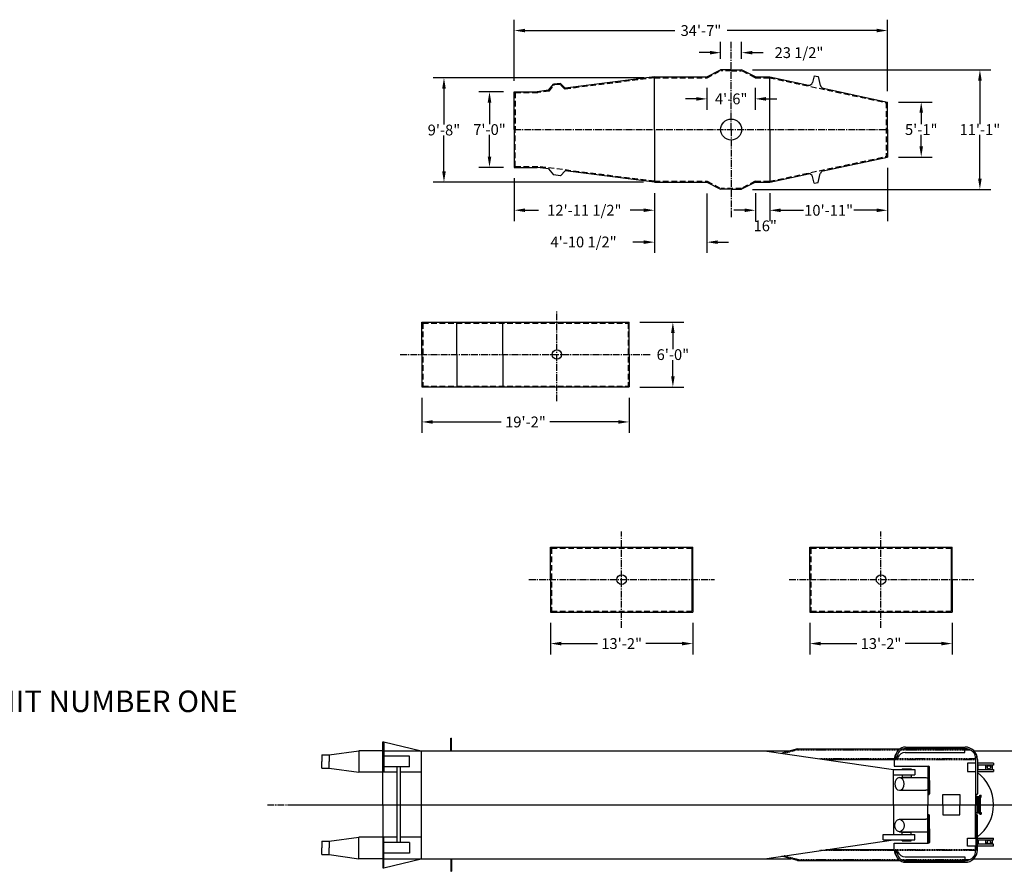
# Model space of a CAD drawing. Extents: x -112 to 5484, y -1460 to 2169.
# Drawn here: x 2832 to 3926, y 419 to 1365 of the extents above; entities that cross this region are included whole.
import ezdxf

# ---------------------------------------------------------------- set-up
doc = ezdxf.new("R2010")
doc.units = 0
doc.header["$LTSCALE"] = 10
doc.header["$MEASUREMENT"] = 0
doc.header["$PDMODE"] = 3
doc.linetypes.add('CENTER2', pattern=[1.125, 0.75, -0.125, 0.125, -0.125])
doc.linetypes.add('HIDDEN2', pattern=[0.1875, 0.125, -0.0625])
doc.layers.get('0').update_dxf_attribs({"linetype": 'CONTINUOUS'})
doc.layers.get('DEFPOINTS').update_dxf_attribs({"linetype": 'CONTINUOUS'})
for name, color, linetype in [('BODY-S', 32, 'CONTINUOUS'), ('BODY-T', 140, 'CONTINUOUS'), ('BODY-U', 212, 'CONTINUOUS'), ('BODY-V', 1, 'CONTINUOUS'), ('BODY-W', 7, 'CONTINUOUS'), ('BODY-X', 40, 'CONTINUOUS'), ('CENTERLINE', 230, 'CENTER2'), ('DIMENSION', 4, 'CONTINUOUS'), ('HYDRAULIC-CYLINDER', 7, 'CONTINUOUS'), ('LADDER', 112, 'CONTINUOUS'), ('RAILING', 7, 'CONTINUOUS'), ('TEXT', 7, 'CONTINUOUS')]:
    doc.layers.add(name, color=color, linetype=linetype)
doc.dimstyles.get("Standard").update_dxf_attribs({"dimscale": 0, "dimtxt": 0.18, "dimasz": 0.125, "dimexe": 0.125, "dimexo": 0.125, "dimgap": 0.125, "dimtad": 0, "dimtih": 1, "dimtoh": 1, "dimdec": 8, "dimzin": 0, "dimtxsty": 'STANDARD', "dimcen": 0.125, "dimaunit": 1, "dimazin": 3, "dimtfac": 1, "dimtdec": 8, "dimtix": 1, "dimtofl": 0, "dimtmove": 0, "dimatfit": 3, "dimtolj": 1, "dimtzin": 0})

# ---------------------------------------------------------------- blocks, each defined once
blk = doc.blocks.new('*D16')
at = {"color": 0, "linetype": 'BYBLOCK'}
for p, q in [((3709.9, 694.5), (3709.9, 659.5)), ((3867.9, 694.5), (3867.9, 659.5)), ((3721.9, 671.5), (3761.9, 671.5)), ((3855.9, 671.5), (3815.9, 671.5))]:
    blk.add_line(p, q, dxfattribs=at)
for points in [[(3721.9, 673.5), (3721.9, 669.5), (3709.9, 671.5)], [(3855.9, 673.5), (3855.9, 669.5), (3867.9, 671.5)]]:
    blk.add_solid(points, dxfattribs=at)
at = {"layer": 'DEFPOINTS', "color": 0, "linetype": 'BYBLOCK'}
for p in [(3709.9, 706.5), (3867.9, 706.5), (3867.9, 671.5)]:
    blk.add_point(p, dxfattribs=at)
at = {"color": 0, "linetype": 'BYBLOCK', "insert": (3788.9, 671.5), "char_height": 12, "attachment_point": 5}
blk.add_mtext('\\A1;13\'-2"', dxfattribs=at)
blk = doc.blocks.new('*D17')
at = {"color": 0, "linetype": 'BYBLOCK'}
for p, q in [((3421.7, 694.5), (3421.7, 659.5)), ((3579.7, 694.5), (3579.7, 659.5)), ((3433.7, 671.5), (3473.7, 671.5)), ((3567.7, 671.5), (3527.7, 671.5))]:
    blk.add_line(p, q, dxfattribs=at)
for points in [[(3433.7, 673.5), (3433.7, 669.5), (3421.7, 671.5)], [(3567.7, 673.5), (3567.7, 669.5), (3579.7, 671.5)]]:
    blk.add_solid(points, dxfattribs=at)
at = {"layer": 'DEFPOINTS', "color": 0, "linetype": 'BYBLOCK'}
for p in [(3421.7, 706.5), (3579.7, 706.5), (3579.7, 671.5)]:
    blk.add_point(p, dxfattribs=at)
at = {"color": 0, "linetype": 'BYBLOCK', "insert": (3500.7, 671.5), "char_height": 12, "attachment_point": 5}
blk.add_mtext('\\A1;13\'-2"', dxfattribs=at)
blk = doc.blocks.new('*D23')
at = {"color": 0, "linetype": 'BYBLOCK'}
for p, q in [((3520.9, 1028.5), (3569.6, 1028.5)), ((3557.6, 1016.5), (3557.6, 998.5)), ((3557.6, 968.5), (3557.6, 986.5)), ((3520.9, 956.5), (3569.6, 956.5))]:
    blk.add_line(p, q, dxfattribs=at)
for points in [[(3555.6, 1016.5), (3559.6, 1016.5), (3557.6, 1028.5)], [(3555.6, 968.5), (3559.6, 968.5), (3557.6, 956.5)]]:
    blk.add_solid(points, dxfattribs=at)
at = {"layer": 'DEFPOINTS', "color": 0, "linetype": 'BYBLOCK'}
for p in [(3508.9, 1028.5), (3508.9, 956.5), (3557.6, 956.5)]:
    blk.add_point(p, dxfattribs=at)
at = {"color": 0, "linetype": 'BYBLOCK', "insert": (3557.6, 992.5), "char_height": 12, "attachment_point": 5}
blk.add_mtext('\\A1;6\'-0"', dxfattribs=at)
blk = doc.blocks.new('*D24')
at = {"color": 0, "linetype": 'BYBLOCK'}
for p, q in [((3278.7, 944.5), (3278.7, 905.7)), ((3508.9, 944.5), (3508.9, 905.7)), ((3290.7, 917.7), (3366.8, 917.7)), ((3496.9, 917.7), (3420.8, 917.7))]:
    blk.add_line(p, q, dxfattribs=at)
for points in [[(3290.7, 919.7), (3290.7, 915.7), (3278.7, 917.7)], [(3496.9, 919.7), (3496.9, 915.7), (3508.9, 917.7)]]:
    blk.add_solid(points, dxfattribs=at)
at = {"layer": 'DEFPOINTS', "color": 0, "linetype": 'BYBLOCK'}
for p in [(3278.7, 956.5), (3508.9, 956.5), (3508.9, 917.7)]:
    blk.add_point(p, dxfattribs=at)
at = {"color": 0, "linetype": 'BYBLOCK', "insert": (3393.8, 917.7), "char_height": 12, "attachment_point": 5}
blk.add_mtext('\\A1;19\'-2"', dxfattribs=at)
blk = doc.blocks.new('*D25')
at = {"color": 0, "linetype": 'BYBLOCK'}
for p, q in [((3381.4, 1188.5), (3381.4, 1140.9)), ((3537.1, 1172), (3537.1, 1140.9)), ((3393.4, 1152.9), (3408.2, 1152.9)), ((3525.1, 1152.9), (3510.2, 1152.9))]:
    blk.add_line(p, q, dxfattribs=at)
for points in [[(3393.4, 1154.9), (3393.4, 1150.9), (3381.4, 1152.9)], [(3525.1, 1154.9), (3525.1, 1150.9), (3537.1, 1152.9)]]:
    blk.add_solid(points, dxfattribs=at)
at = {"layer": 'DEFPOINTS', "color": 0, "linetype": 'BYBLOCK'}
for p in [(3381.4, 1200.5), (3537.1, 1184), (3537.1, 1152.9)]:
    blk.add_point(p, dxfattribs=at)
at = {"color": 0, "linetype": 'BYBLOCK', "insert": (3459.2, 1152.9), "char_height": 12, "attachment_point": 5}
blk.add_mtext('\\A1;12\'-11 1/2"', dxfattribs=at)
blk = doc.blocks.new('*D26')
at = {"color": 0, "linetype": 'BYBLOCK'}
for p, q in [((3796.2, 1200), (3796.2, 1140.8)), ((3665.3, 1172), (3665.3, 1140.8)), ((3677.3, 1152.8), (3702.7, 1152.8)), ((3784.2, 1152.8), (3758.7, 1152.8))]:
    blk.add_line(p, q, dxfattribs=at)
for points in [[(3677.3, 1154.8), (3677.3, 1150.8), (3665.3, 1152.8)], [(3784.2, 1154.8), (3784.2, 1150.8), (3796.2, 1152.8)]]:
    blk.add_solid(points, dxfattribs=at)
at = {"layer": 'DEFPOINTS', "color": 0, "linetype": 'BYBLOCK'}
for p in [(3796.2, 1212), (3665.3, 1184), (3665.3, 1152.8)]:
    blk.add_point(p, dxfattribs=at)
at = {"color": 0, "linetype": 'BYBLOCK', "insert": (3730.7, 1152.8), "char_height": 12, "attachment_point": 5}
blk.add_mtext('\\A1;10\'-11"', dxfattribs=at)
blk = doc.blocks.new('*D27')
at = {"color": 0, "linetype": 'BYBLOCK'}
for p, q in [((3808.2, 1273.1), (3845.6, 1273.1)), ((3833.6, 1261.1), (3833.6, 1248.5)), ((3833.6, 1224), (3833.6, 1236.5)), ((3808.2, 1212), (3845.6, 1212))]:
    blk.add_line(p, q, dxfattribs=at)
for points in [[(3831.6, 1261.1), (3835.6, 1261.1), (3833.6, 1273.1)], [(3831.6, 1224), (3835.6, 1224), (3833.6, 1212)]]:
    blk.add_solid(points, dxfattribs=at)
at = {"layer": 'DEFPOINTS', "color": 0, "linetype": 'BYBLOCK'}
for p in [(3796.2, 1273.1), (3796.2, 1212), (3833.6, 1212)]:
    blk.add_point(p, dxfattribs=at)
at = {"color": 0, "linetype": 'BYBLOCK', "insert": (3833.6, 1242.5), "char_height": 12, "attachment_point": 5}
blk.add_mtext('\\A1;5\'-1"', dxfattribs=at)
blk = doc.blocks.new('*D28')
at = {"color": 0, "linetype": 'BYBLOCK'}
for p, q in [((3646, 1308.9), (3910.8, 1308.9)), ((3898.8, 1296.9), (3898.8, 1248.5)), ((3898.8, 1188.1), (3898.8, 1236.5)), ((3646, 1176.1), (3910.8, 1176.1))]:
    blk.add_line(p, q, dxfattribs=at)
for points in [[(3896.8, 1296.9), (3900.8, 1296.9), (3898.8, 1308.9)], [(3896.8, 1188.1), (3900.8, 1188.1), (3898.8, 1176.1)]]:
    blk.add_solid(points, dxfattribs=at)
at = {"layer": 'DEFPOINTS', "color": 0, "linetype": 'BYBLOCK'}
for p in [(3634, 1308.9), (3634, 1176.1), (3898.8, 1176.1)]:
    blk.add_point(p, dxfattribs=at)
at = {"color": 0, "linetype": 'BYBLOCK', "insert": (3898.8, 1242.5), "char_height": 12, "attachment_point": 5}
blk.add_mtext('\\A1;11\'-1"', dxfattribs=at)
blk = doc.blocks.new('*D29')
at = {"color": 0, "linetype": 'BYBLOCK'}
for p, q in [((3525.2, 1300), (3291.2, 1300)), ((3303.2, 1288), (3303.2, 1248)), ((3303.2, 1196), (3303.2, 1236)), ((3525.1, 1184), (3291.2, 1184))]:
    blk.add_line(p, q, dxfattribs=at)
for points in [[(3301.2, 1288), (3305.2, 1288), (3303.2, 1300)], [(3301.2, 1196), (3305.2, 1196), (3303.2, 1184)]]:
    blk.add_solid(points, dxfattribs=at)
at = {"layer": 'DEFPOINTS', "color": 0, "linetype": 'BYBLOCK'}
for p in [(3537.2, 1300), (3303.2, 1184), (3537.1, 1184)]:
    blk.add_point(p, dxfattribs=at)
at = {"color": 0, "linetype": 'BYBLOCK', "insert": (3303.2, 1242), "char_height": 12, "attachment_point": 5}
blk.add_mtext('\\A1;9\'-8"', dxfattribs=at)
blk = doc.blocks.new('*D30')
at = {"color": 0, "linetype": 'BYBLOCK'}
for p, q in [((3369.4, 1284.5), (3341.8, 1284.5)), ((3353.8, 1272.5), (3353.8, 1248.5)), ((3353.8, 1212.5), (3353.8, 1236.5)), ((3369.4, 1200.5), (3341.8, 1200.5))]:
    blk.add_line(p, q, dxfattribs=at)
for points in [[(3351.8, 1272.5), (3355.8, 1272.5), (3353.8, 1284.5)], [(3351.8, 1212.5), (3355.8, 1212.5), (3353.8, 1200.5)]]:
    blk.add_solid(points, dxfattribs=at)
at = {"layer": 'DEFPOINTS', "color": 0, "linetype": 'BYBLOCK'}
for p in [(3381.4, 1284.5), (3353.8, 1200.5), (3381.4, 1200.5)]:
    blk.add_point(p, dxfattribs=at)
at = {"color": 0, "linetype": 'BYBLOCK', "insert": (3353.8, 1242.5), "char_height": 12, "attachment_point": 5}
blk.add_mtext('\\A1;7\'-0"', dxfattribs=at)
blk = doc.blocks.new('*D31')
at = {"color": 0, "linetype": 'BYBLOCK'}
for p, q in [((3381.4, 1296.5), (3381.4, 1364.5)), ((3796.2, 1285.1), (3796.2, 1364.5)), ((3393.4, 1352.5), (3559.8, 1352.5)), ((3784.2, 1352.5), (3617.8, 1352.5))]:
    blk.add_line(p, q, dxfattribs=at)
for points in [[(3393.4, 1354.5), (3393.4, 1350.5), (3381.4, 1352.5)], [(3784.2, 1354.5), (3784.2, 1350.5), (3796.2, 1352.5)]]:
    blk.add_solid(points, dxfattribs=at)
at = {"layer": 'DEFPOINTS', "color": 0, "linetype": 'BYBLOCK'}
for p in [(3796.2, 1352.5), (3381.4, 1284.5), (3796.2, 1273.1)]:
    blk.add_point(p, dxfattribs=at)
at = {"color": 0, "linetype": 'BYBLOCK', "insert": (3588.8, 1352.5), "char_height": 12, "attachment_point": 5}
blk.add_mtext('\\A1;34\'-7"', dxfattribs=at)
blk = doc.blocks.new('*D32')
at = {"color": 0, "linetype": 'BYBLOCK'}
for p, q in [((3595.5, 1289), (3595.5, 1264.6)), ((3649.2, 1289), (3649.2, 1264.6)), ((3583.5, 1276.6), (3571.5, 1276.6)), ((3661.2, 1276.6), (3673.2, 1276.6))]:
    blk.add_line(p, q, dxfattribs=at)
for points in [[(3583.5, 1278.6), (3583.5, 1274.6), (3595.5, 1276.6)], [(3661.2, 1278.6), (3661.2, 1274.6), (3649.2, 1276.6)]]:
    blk.add_solid(points, dxfattribs=at)
at = {"layer": 'DEFPOINTS', "color": 0, "linetype": 'BYBLOCK'}
for p in [(3595.5, 1301), (3649.2, 1301), (3649.2, 1276.6)]:
    blk.add_point(p, dxfattribs=at)
at = {"color": 0, "linetype": 'BYBLOCK', "insert": (3622.4, 1276.6), "char_height": 12, "attachment_point": 5}
blk.add_mtext('\\A1;4\'-6"', dxfattribs=at)

msp = doc.modelspace()

# ---------------------------------------------------------------- linework, layer by layer
at = {"color": 4, "linetype": 'BYBLOCK'}
for p, q in [((3610.7, 1320.92), (3610.7, 1339.93)), ((3634.01, 1320.92), (3634.01, 1339.93)), ((3598.7, 1327.93), (3586.7, 1327.93)), ((3646.01, 1327.93), (3658.01, 1327.93)), ((3595.47, 1171.44), (3595.47, 1105.43)), ((3649.24, 1172.03), (3649.24, 1140.81)), ((3537.08, 1159.65), (3537.08, 1105.43)), ((3637.24, 1152.81), (3625.24, 1152.81)), ((3525.08, 1117.43), (3513.08, 1117.43)), ((3607.47, 1117.43), (3619.47, 1117.43))]:
    msp.add_line(p, q, dxfattribs=at)
at = {"color": 0, "linetype": 'BYBLOCK'}
msp.add_line((3677.32, 1152.81), (3689.32, 1152.81), dxfattribs=at)
at = {"color": 4, "linetype": 'BYBLOCK'}
for points in [[(3598.7, 1329.93), (3598.7, 1325.93), (3610.7, 1327.93)], [(3646.01, 1329.93), (3646.01, 1325.93), (3634.01, 1327.93)], [(3637.24, 1154.81), (3637.24, 1150.81), (3649.24, 1152.81)], [(3525.08, 1119.43), (3525.08, 1115.43), (3537.08, 1117.43)], [(3607.47, 1119.43), (3607.47, 1115.43), (3595.47, 1117.43)]]:
    msp.add_solid(points, dxfattribs=at)
at = {"color": 0, "linetype": 'BYBLOCK'}
msp.add_solid([(3677.32, 1154.81), (3677.32, 1150.81), (3665.32, 1152.81)], dxfattribs=at)
at = {"layer": 'BODY-S'}
for p, q in [((3235.34, 552.53), (3235.34, 562.52)), ((3235.34, 562.52), (3236.34, 562.52)), ((3236.34, 562.52), (3277.89, 552.53)), ((3236.34, 562.52), (3236.34, 528.53)), ((3310.74, 552.53), (3310.74, 566.52)), ((3310.74, 566.52), (3311.74, 566.52)), ((3311.74, 552.53), (3311.74, 566.52)), ((3167.62, 548.03), (3175.67, 548.03)), ((3167.62, 548.03), (3167.62, 540.53)), ((3175.67, 548.03), (3208.45, 552.53)), ((3175.67, 548.03), (3175.67, 540.53)), ((3235.34, 552.53), (3208.45, 552.53)), ((3208.45, 552.53), (3208.45, 528.53)), ((3235.34, 552.53), (3659.49, 552.53)), ((3235.34, 492.53), (3235.34, 552.53)), ((3277.89, 552.53), (3277.89, 492.53)), ((3659.49, 552.53), (3802.68, 531.53)), ((3167.62, 533.03), (3167.62, 540.53)), ((3175.67, 533.03), (3175.67, 540.53)), ((3265.09, 546.53), (3236.34, 546.53)), ((3265.09, 534.53), (3265.09, 546.53)), ((3167.62, 533.03), (3175.67, 533.03)), ((3175.67, 533.03), (3208.45, 528.53)), ((3250.72, 528.53), (3208.45, 528.53)), ((3265.09, 534.53), (3236.34, 534.53)), ((3250.72, 534.53), (3250.72, 450.53)), ((3254.72, 534.53), (3254.72, 450.53)), ((3277.89, 528.53), (3254.72, 528.53)), ((3802.68, 492.53), (3802.68, 531.53)), ((3802.68, 531.53), (3826.5, 531.53)), ((3802.68, 525.53), (3826.5, 525.53)), ((3812.5, 532.53), (3822.5, 532.53)), ((3812.5, 532.53), (3812.5, 531.53)), ((3812.5, 525.53), (3812.5, 523.03)), ((3822.5, 532.53), (3822.5, 531.53)), ((3822.5, 525.53), (3822.5, 523.03)), ((3826.5, 531.53), (3826.5, 525.53)), ((3812.5, 523.03), (3822.5, 523.03)), ((3235.34, 492.53), (3235.34, 432.53)), ((3277.89, 492.53), (3277.89, 432.53)), ((3802.68, 492.53), (3802.68, 459.53)), ((3812.5, 459.53), (3812.5, 462.03)), ((3812.5, 462.03), (3822.5, 462.03)), ((3822.5, 459.53), (3822.5, 462.03)), ((3167.62, 452.03), (3175.67, 452.03)), ((3167.62, 452.03), (3167.62, 444.53)), ((3175.67, 452.03), (3208.45, 456.53)), ((3175.67, 452.03), (3175.67, 444.53)), ((3250.72, 456.53), (3208.45, 456.53)), ((3208.45, 432.53), (3208.45, 456.53)), ((3236.34, 422.54), (3236.34, 456.53)), ((3265.09, 450.53), (3236.34, 450.53)), ((3277.89, 456.53), (3254.72, 456.53)), ((3265.09, 450.53), (3265.09, 438.53)), ((3659.49, 432.53), (3802.68, 453.53)), ((3791.46, 459.53), (3826.5, 459.53)), ((3791.46, 453.53), (3791.46, 459.53)), ((3791.46, 453.53), (3826.5, 453.53)), ((3812.5, 452.53), (3812.5, 453.53)), ((3812.5, 452.53), (3822.5, 452.53)), ((3822.5, 452.53), (3822.5, 453.53)), ((3826.5, 453.53), (3826.5, 459.53)), ((3167.62, 437.03), (3167.62, 444.53)), ((3175.67, 437.03), (3175.67, 444.53)), ((3265.09, 438.53), (3236.34, 438.53)), ((3167.62, 437.03), (3175.67, 437.03)), ((3175.67, 437.03), (3208.45, 432.53)), ((3235.34, 432.53), (3208.45, 432.53)), ((3235.34, 432.53), (3659.49, 432.53)), ((3235.34, 432.53), (3235.34, 422.54)), ((3236.34, 422.54), (3277.89, 432.53)), ((3310.74, 432.53), (3310.74, 418.54)), ((3311.74, 432.53), (3311.74, 418.54)), ((3235.34, 422.54), (3236.34, 422.54)), ((3310.74, 418.54), (3311.74, 418.54))]:
    msp.add_line(p, q, dxfattribs=at)
at = {"layer": 'BODY-T'}
for p, q in [((3695.95, 554.53), (3678.72, 549.71)), ((3695.95, 554.53), (3809.78, 554.53)), ((3813.51, 554.53), (3885.26, 554.53)), ((3815.67, 550.53), (3882.13, 550.53)), ((3882.13, 550.53), (3882.13, 554.53)), ((3803.67, 542.53), (3727.68, 542.53)), ((3803.67, 542.53), (3727.68, 542.53)), ((3803.67, 542.53), (3803.67, 535.28)), ((3884.98, 538.53), (3884.98, 529.53)), ((3894.29, 538.53), (3885.04, 538.53)), ((3893.91, 545.88), (3893.91, 538.53)), ((3893.91, 543.53), (3893.91, 538.53)), ((3913.93, 538.53), (3895.95, 538.53)), ((3896.68, 531.53), (3896.68, 536.53)), ((3913.93, 536.53), (3896.68, 536.53)), ((3913.93, 538.53), (3913.93, 536.53)), ((3803.67, 535.28), (3840.77, 535.28)), ((3840.77, 535.28), (3840.77, 492.53)), ((3885.04, 529.53), (3894.29, 529.53)), ((3893.91, 529.53), (3893.91, 492.53)), ((3895.95, 529.53), (3913.93, 529.53)), ((3896.68, 531.53), (3913.93, 531.53)), ((3913.93, 531.53), (3913.93, 529.53)), ((3857.68, 503.76), (3876.39, 503.76)), ((3857.68, 492.53), (3857.68, 503.76)), ((3876.39, 503.76), (3876.39, 492.53)), ((3840.77, 449.78), (3840.77, 492.53)), ((3857.68, 492.53), (3857.68, 481.3)), ((3876.39, 481.3), (3876.39, 492.53)), ((3893.91, 455.53), (3893.91, 492.53)), ((3857.68, 481.3), (3876.39, 481.3)), ((3803.67, 449.78), (3840.77, 449.78)), ((3803.67, 442.53), (3803.67, 449.78)), ((3884.98, 446.53), (3884.98, 455.53)), ((3885.04, 455.53), (3894.29, 455.53)), ((3895.95, 455.53), (3913.93, 455.53)), ((3896.68, 453.53), (3896.68, 448.53)), ((3896.68, 453.53), (3913.93, 453.53)), ((3913.93, 453.53), (3913.93, 455.53)), ((3803.67, 442.53), (3727.68, 442.53)), ((3894.29, 446.53), (3885.04, 446.53)), ((3893.91, 439.18), (3893.91, 446.53)), ((3913.93, 446.53), (3895.95, 446.53)), ((3913.93, 448.53), (3896.68, 448.53)), ((3913.93, 446.53), (3913.93, 448.53)), ((3695.95, 430.53), (3678.72, 435.35)), ((3695.95, 430.53), (3809.78, 430.53)), ((3813.51, 430.53), (3885.26, 430.53)), ((3815.67, 434.53), (3882.13, 434.53)), ((3882.13, 434.53), (3882.13, 430.53))]:
    msp.add_line(p, q, dxfattribs=at)
at = {"layer": 'BODY-T', "linetype": 'HIDDEN2'}
for p, q in [((3696.26, 553.53), (3681.27, 549.34)), ((3696.26, 553.53), (3808.59, 553.53)), ((3811.27, 553.53), (3887.86, 553.53)), ((3893.79, 543.53), (3720.86, 543.53)), ((3893.89, 542.53), (3803.67, 542.53)), ((3893.79, 441.53), (3720.86, 441.53)), ((3893.89, 442.53), (3803.67, 442.53)), ((3696.26, 431.53), (3681.27, 435.72)), ((3696.26, 431.53), (3808.59, 431.53)), ((3811.27, 431.53), (3887.86, 431.53))]:
    msp.add_line(p, q, dxfattribs=at)
at = {"layer": 'BODY-T'}
for centre, radius, start, end in [((3815.67, 542.53), 12, 143.73091, 175.21981), ((3815.67, 542.53), 8, 90, 162.44808), ((3815.67, 542.53), 12, 175.21981, 180), ((3806.14, 545.55), 2, 162.44808, 342.44808), ((3869.17, 492.53), 44.75, 306.74354, 53.25642), ((3815.67, 442.53), 12, 180, 184.78019), ((3815.67, 442.53), 12, 184.78019, 216.26909), ((3806.14, 439.52), 2, 17.55192, 197.55192), ((3815.67, 442.53), 8, 197.55192, 270)]:
    msp.add_arc(centre, radius, start, end, dxfattribs=at)
at = {"layer": 'BODY-U'}
for p, q in [((3588.71, 552.53), (3688.8, 552.53)), ((3891.98, 552.53), (4065.8, 552.53)), ((3588.71, 432.53), (3688.8, 432.53)), ((3891.98, 432.53), (4065.8, 432.53))]:
    msp.add_line(p, q, dxfattribs=at)
at = {"layer": 'BODY-V'}
for p, q in [((3278.68, 1028.53), (3508.86, 1028.53)), ((3278.68, 992.53), (3278.68, 1028.53)), ((3317.68, 992.53), (3317.68, 1028.53)), ((3368.68, 992.53), (3368.68, 1028.53)), ((3508.86, 992.53), (3508.86, 1028.53)), ((3278.68, 992.53), (3278.68, 956.53)), ((3317.68, 992.53), (3317.68, 956.53)), ((3368.68, 992.53), (3368.68, 956.53)), ((3508.86, 992.53), (3508.86, 956.53)), ((3278.68, 956.53), (3508.86, 956.53))]:
    msp.add_line(p, q, dxfattribs=at)
at = {"layer": 'BODY-V', "linetype": 'HIDDEN2', "ltscale": 5}
for p, q in [((3279.68, 1027.53), (3507.86, 1027.53)), ((3279.68, 1027.53), (3279.68, 957.53)), ((3507.86, 1027.53), (3507.86, 957.53)), ((3279.68, 957.53), (3507.86, 957.53))]:
    msp.add_line(p, q, dxfattribs=at)
at = {"layer": 'BODY-V'}
msp.add_circle((3428.68, 992.53), 5.25, dxfattribs=at)
at = {"layer": 'BODY-W'}
for p, q in [((3595.48, 1301.03), (3610.7, 1308.92)), ((3622.36, 1308.92), (3610.7, 1308.92)), ((3622.36, 1308.92), (3634.01, 1308.92)), ((3649.24, 1301.03), (3634.01, 1308.92)), ((3714.43, 1302.1), (3712.58, 1294.73)), ((3714.43, 1302.1), (3719.03, 1301.42)), ((3419.46, 1286.14), (3424.76, 1292.86)), ((3432.6, 1293.85), (3424.76, 1292.86)), ((3437.91, 1288.48), (3432.6, 1293.85)), ((3537.08, 1301.03), (3437.91, 1288.48)), ((3537.08, 1242.53), (3537.08, 1301.03)), ((3537.08, 1301.03), (3595.47, 1301.03)), ((3649.24, 1301.03), (3665.32, 1301.03)), ((3665.32, 1242.53), (3665.32, 1301.03)), ((3665.32, 1301.03), (3708.14, 1291.89)), ((3718.94, 1301.43), (3721.46, 1291.42)), ((3381.37, 1242.53), (3381.37, 1284.53)), ((3381.37, 1284.53), (3406.74, 1284.53)), ((3419.46, 1286.14), (3406.74, 1284.53)), ((3724.68, 1288.36), (3796.16, 1273.11)), ((3796.16, 1242.53), (3796.16, 1273.11)), ((3381.37, 1242.53), (3381.37, 1200.53)), ((3537.08, 1242.53), (3537.08, 1184.03)), ((3665.32, 1242.53), (3665.32, 1184.03)), ((3796.16, 1242.53), (3796.16, 1211.96)), ((3724.68, 1196.7), (3796.16, 1211.96)), ((3381.37, 1200.53), (3406.74, 1200.53)), ((3419.46, 1198.92), (3406.74, 1200.53)), ((3419.46, 1198.92), (3424.76, 1192.2)), ((3437.91, 1196.58), (3432.6, 1191.21)), ((3537.08, 1184.03), (3437.91, 1196.58)), ((3665.32, 1184.03), (3708.14, 1193.17)), ((3718.94, 1183.63), (3721.46, 1193.64)), ((3432.6, 1191.21), (3424.76, 1192.2)), ((3537.08, 1184.03), (3595.47, 1184.03)), ((3595.48, 1184.03), (3610.7, 1176.14)), ((3649.24, 1184.03), (3634.01, 1176.14)), ((3649.24, 1184.03), (3665.32, 1184.03)), ((3714.43, 1182.97), (3712.58, 1190.33)), ((3714.43, 1182.97), (3719.03, 1183.64)), ((3622.36, 1176.14), (3610.7, 1176.14)), ((3622.36, 1176.14), (3634.01, 1176.14))]:
    msp.add_line(p, q, dxfattribs=at)
at = {"layer": 'BODY-W', "linetype": 'HIDDEN2', "ltscale": 5}
for p, q in [((3595.72, 1300.03), (3610.94, 1307.92)), ((3622.36, 1307.92), (3610.94, 1307.92)), ((3622.36, 1307.92), (3633.77, 1307.92)), ((3648.99, 1300.03), (3633.77, 1307.92)), ((3419.99, 1285.2), (3424.79, 1291.28)), ((3431.26, 1292.67), (3426.11, 1292.02)), ((3437.54, 1287.43), (3432.93, 1292.1)), ((3537.2, 1300.03), (3437.54, 1287.43)), ((3537.2, 1300.03), (3595.72, 1300.03)), ((3648.99, 1300.03), (3665.32, 1300.03)), ((3665.11, 1300.05), (3794.66, 1272.4)), ((3382.37, 1283.65), (3382.37, 1242.53)), ((3382.37, 1283.65), (3407.74, 1283.65)), ((3419.99, 1285.2), (3407.74, 1283.65)), ((3794.66, 1272.4), (3794.66, 1211.64)), ((3382.37, 1201.41), (3382.37, 1242.53)), ((3665.11, 1185.01), (3794.66, 1212.66)), ((3382.37, 1201.41), (3407.74, 1201.41)), ((3537.2, 1185.03), (3407.74, 1201.41)), ((3537.2, 1185.03), (3595.72, 1185.03)), ((3595.72, 1185.03), (3610.94, 1177.14)), ((3648.99, 1185.03), (3633.77, 1177.14)), ((3648.99, 1185.03), (3665.32, 1185.03)), ((3633.77, 1177.14), (3610.94, 1177.14))]:
    msp.add_line(p, q, dxfattribs=at)
at = {"layer": 'BODY-W'}
msp.add_circle((3622.35, 1242.53), 11.65, dxfattribs=at)
for centre, radius, start, end in [((3426.36, 1290.04), 2, 97.21482, 141.69138), ((3431.51, 1290.69), 2, 44.64006, 97.21482), ((3708.92, 1295.56), 3.75, 258.05264, 347.25073), ((3725.61, 1292.56), 4.3, 195.35887, 258.2954), ((3708.92, 1189.5), 3.75, 12.74927, 101.94736), ((3725.61, 1192.5), 4.3, 101.7046, 164.64113)]:
    msp.add_arc(centre, radius, start, end, dxfattribs=at)
at = {"layer": 'BODY-X'}
for p, q in [((3421.68, 742.53), (3421.68, 778.53)), ((3421.68, 778.53), (3579.68, 778.53)), ((3578.68, 777.53), (3578.68, 707.53)), ((3579.68, 742.53), (3579.68, 778.53)), ((3709.91, 742.53), (3709.91, 778.53)), ((3709.91, 778.53), (3867.91, 778.53)), ((3866.91, 777.53), (3866.91, 707.53)), ((3867.91, 742.53), (3867.91, 778.53)), ((3421.68, 742.53), (3421.68, 706.53)), ((3579.68, 742.53), (3579.68, 706.53)), ((3709.91, 742.53), (3709.91, 706.53)), ((3867.91, 742.53), (3867.91, 706.53)), ((3421.68, 706.53), (3579.68, 706.53)), ((3709.91, 706.53), (3867.91, 706.53))]:
    msp.add_line(p, q, dxfattribs=at)
at = {"layer": 'BODY-X', "linetype": 'HIDDEN2', "ltscale": 5}
for p, q in [((3422.68, 777.53), (3422.68, 707.53)), ((3422.68, 777.53), (3578.68, 777.53)), ((3710.91, 777.53), (3866.91, 777.53)), ((3710.91, 777.53), (3710.91, 707.53)), ((3422.68, 707.53), (3578.68, 707.53)), ((3710.91, 707.53), (3866.91, 707.53))]:
    msp.add_line(p, q, dxfattribs=at)
at = {"layer": 'BODY-X'}
for centre in [(3500.68, 742.53), (3788.91, 742.53)]:
    msp.add_circle(centre, 5.27, dxfattribs=at)
at = {"layer": 'CENTERLINE'}
for p, q in [((3622.35, 1242.53), (3622.35, 1340.95)), ((3381.37, 1242.53), (3796.16, 1242.53)), ((3622.35, 1242.53), (3622.35, 1144.11)), ((3428.68, 940.66), (3428.68, 1040.54)), ((3254.68, 992.53), (3532.86, 992.53)), ((3500.4, 689.03), (3500.4, 796.04)), ((3788.62, 689.03), (3788.62, 796.04)), ((3397.68, 742.53), (3603.68, 742.53)), ((3686.91, 742.53), (3891.91, 742.53)), ((3107.01, 492.53), (4519.48, 492.53)), ((3131.01, 492.53), (4543.92, 492.53)), ((3131.01, 492.53), (4543.92, 492.53))]:
    msp.add_line(p, q, dxfattribs=at)
at = {"layer": 'DEFPOINTS', "color": 0, "linetype": 'BYBLOCK'}
for p in [(3610.7, 1308.92), (3634.01, 1308.92), (3537.08, 1184.03), (3595.47, 1184.03), (3649.24, 1184.03), (3665.32, 1184.03), (3649.24, 1152.81), (3595.47, 1117.43)]:
    msp.add_point(p, dxfattribs=at)
at = {"layer": 'HYDRAULIC-CYLINDER'}
for p, q in [((3809.34, 522.65), (3838.77, 522.65)), ((3809.34, 508.65), (3838.77, 508.65)), ((3809.34, 476.41), (3838.77, 476.41)), ((3809.34, 462.41), (3838.77, 462.41))]:
    msp.add_line(p, q, dxfattribs=at)
for centre in [(3908.93, 534.04), (3908.93, 451.03)]:
    msp.add_circle(centre, 2, dxfattribs=at)
for centre, start, end in [((3908.93, 534.04), 141.40351, 218.69703), ((3908.93, 534.04), 321.30297, 38.59649), ((3908.93, 451.03), 141.30297, 218.59649), ((3908.93, 451.03), 321.40351, 38.69703)]:
    msp.add_arc(centre, 4, start, end, dxfattribs=at)
at = {"layer": 'HYDRAULIC-CYLINDER', "extrusion": (0, 0, -1)}
msp.add_ellipse((3809.34, 515.65), major_axis=(0, 7), ratio=0.7428955, dxfattribs=at)
for start_param, end_param in [(0, 0.3941188), (2.7474738, 3.1415927)]:
    msp.add_ellipse((3838.77, 515.65), major_axis=(0, 7), ratio=0.7428955, start_param=start_param, end_param=end_param, dxfattribs=at)
at = {"layer": 'HYDRAULIC-CYLINDER'}
msp.add_ellipse((3809.34, 469.41), major_axis=(0, -7), ratio=0.7428955, dxfattribs=at)
for start_param, end_param in [(-0.3941188, 0), (3.1415927, 3.5357115)]:
    msp.add_ellipse((3838.77, 469.41), major_axis=(0, 7), ratio=0.7428955, start_param=start_param, end_param=end_param, dxfattribs=at)
at = {"layer": 'LADDER'}
for p, q in [((3894.41, 503.03), (3893.91, 503.03)), ((3894.41, 501.53), (3893.91, 501.53)), ((3893.91, 501.53), (3900.34, 501.53)), ((3893.91, 501.03), (3900.34, 501.03)), ((3894.41, 503.03), (3894.41, 501.53)), ((3895.36, 501.03), (3895.36, 484.03)), ((3896.86, 501.03), (3896.86, 484.03)), ((3897.94, 501.03), (3897.94, 484.03)), ((3898.84, 501.53), (3898.84, 503.03)), ((3898.84, 503.03), (3900.34, 503.03)), ((3898.84, 501.53), (3900.34, 501.53)), ((3899.02, 501.03), (3899.02, 484.03)), ((3900.34, 501.03), (3900.34, 503.03)), ((3893.91, 484.03), (3900.34, 484.03)), ((3894.41, 483.53), (3893.91, 483.53)), ((3893.91, 483.53), (3900.34, 483.53)), ((3894.41, 482.03), (3893.91, 482.03)), ((3894.41, 482.03), (3894.41, 483.53)), ((3898.84, 482.03), (3898.84, 483.53)), ((3898.84, 483.53), (3900.34, 483.53)), ((3898.84, 482.03), (3900.34, 482.03)), ((3900.34, 484.03), (3900.34, 482.03))]:
    msp.add_line(p, q, dxfattribs=at)
at = {"layer": 'RAILING'}
for p, q in [((3816.1, 556.57), (3881.94, 556.57)), ((3816.1, 554.91), (3881.91, 554.91)), ((3894.29, 504.52), (3894.29, 542.91)), ((3895.95, 542.91), (3895.95, 504.52)), ((3841.14, 519.49), (3841.14, 534.45)), ((3842.8, 519.49), (3842.8, 534.45)), ((3841.14, 519.49), (3841.14, 504.52)), ((3842.8, 519.49), (3842.8, 504.52)), ((3841.14, 465.58), (3841.14, 480.54)), ((3842.8, 465.58), (3842.8, 480.54)), ((3894.29, 480.54), (3894.29, 442.16)), ((3895.95, 442.16), (3895.95, 480.54)), ((3841.14, 465.58), (3841.14, 450.61)), ((3842.8, 465.58), (3842.8, 450.61)), ((3816.1, 430.16), (3881.91, 430.16)), ((3816.1, 428.5), (3881.94, 428.5))]:
    msp.add_line(p, q, dxfattribs=at)
for centre, radius, start, end in [((3816.1, 545.74), 10.83, 90, 180.97877), ((3816.1, 545.74), 9.17, 90, 182.22758), ((3882.29, 542.91), 13.66, 360, 90), ((3882.29, 542.91), 12, 360, 90), ((3806.11, 545.49), 0.838, 175.84225, 354.70159), ((3841.97, 534.45), 0.83, 0, 180), ((3841.97, 504.52), 0.83, 180, 0), ((3895.12, 504.52), 0.83, 180, 360), ((3841.97, 480.54), 0.83, 0, 180), ((3895.12, 480.54), 0.83, 0, 180), ((3841.97, 450.61), 0.83, 180, 0), ((3806.11, 439.57), 0.838, 5.29841, 184.15775), ((3816.1, 439.33), 10.83, 179.02123, 270), ((3816.1, 439.33), 9.17, 177.77242, 270), ((3882.29, 442.16), 13.66, 270, 0), ((3882.29, 442.16), 12, 270, 0)]:
    msp.add_arc(centre, radius, start, end, dxfattribs=at)

# ---------------------------------------------------------------- texts
at = {"color": 4, "linetype": 'BYBLOCK', "char_height": 12, "attachment_point": 5}
for s, insert in [('\\A1;23 1/2"', (3697.76, 1327.93)), ('16"', (3660.23, 1133.95)), ('\\A1;4\'-10 1/2"', (3458.31, 1117.61))]:
    msp.add_mtext(s, dxfattribs=dict(at, insert=insert))
at = {"layer": 'TEXT', "insert": (2780.1, 619.37), "char_height": 24, "width": 352.5267, "attachment_point": 1}
msp.add_mtext('UNIT NUMBER ONE', dxfattribs=at)

# ---------------------------------------------------------------- dimensions: what is measured, and where the dimension line sits
at = {"layer": 'DIMENSION'}
for base, p1, p2, picture, middle in [((3796.16, 1352.54), (3381.37, 1284.53), (3796.16, 1273.11), '*D31', (3588.77, 1352.54)), ((3649.24, 1276.55), (3595.47, 1301.03), (3649.24, 1301.03), '*D32', (3622.35, 1276.55)), ((3537.08, 1152.9), (3381.37, 1200.53), (3537.08, 1184.03), '*D25', (3459.22, 1152.9)), ((3508.86, 917.71), (3278.68, 956.53), (3508.86, 956.53), '*D24', (3393.77, 917.71)), ((3579.68, 671.53), (3421.68, 706.53), (3579.68, 706.53), '*D17', (3500.68, 671.53)), ((3867.91, 671.53), (3709.91, 706.53), (3867.91, 706.53), '*D16', (3788.91, 671.53))]:
    dim = msp.add_linear_dim(base=base, p1=p1, p2=p2, dimstyle='STANDARD', override={"dimscale": 1, "dimtxt": 12, "dimasz": 12, "dimexe": 12, "dimexo": 12, "dimgap": 0, "dimdec": 1, "dimzin": 1}, dxfattribs=at)
    dim.commit()
    dim.dimension.update_dxf_attribs({"geometry": picture, "text_midpoint": middle})
for base, p1, p2, picture, middle in [((3898.82, 1176.14), (3634.01, 1308.92), (3634.01, 1176.14), '*D28', (3898.82, 1242.53)), ((3303.16, 1184.03), (3537.2, 1300.03), (3537.08, 1184.03), '*D29', (3303.16, 1242.03)), ((3353.79, 1200.53), (3381.37, 1284.53), (3381.37, 1200.53), '*D30', (3353.79, 1242.53)), ((3833.5969, 1211.9555), (3796.1612, 1273.106), (3796.1612, 1211.9555), '*D27', (3833.5969, 1242.5307)), ((3557.65, 956.53), (3508.86, 1028.53), (3508.86, 956.53), '*D23', (3557.65, 992.53))]:
    dim = msp.add_linear_dim(base=base, p1=p1, p2=p2, angle=90, dimstyle='STANDARD', override={"dimscale": 1, "dimtxt": 12, "dimasz": 12, "dimexe": 12, "dimexo": 12, "dimgap": 0, "dimdec": 1, "dimzin": 1}, dxfattribs=at)
    dim.commit()
    dim.dimension.update_dxf_attribs({"geometry": picture, "text_midpoint": middle})
at = {"layer": 'DIMENSION', "color": 4}
dim = msp.add_linear_dim(base=(3665.32, 1152.81), p1=(3796.16, 1211.96), p2=(3665.32, 1184.03), dimstyle='STANDARD', override={"dimscale": 1, "dimtxt": 12, "dimasz": 12, "dimexe": 12, "dimexo": 12, "dimgap": 0, "dimdec": 1, "dimzin": 1}, dxfattribs=at)
dim.commit()
dim.dimension.update_dxf_attribs({"geometry": '*D26', "text_midpoint": (3730.74, 1152.81)})

doc.saveas('drawing.dxf')
